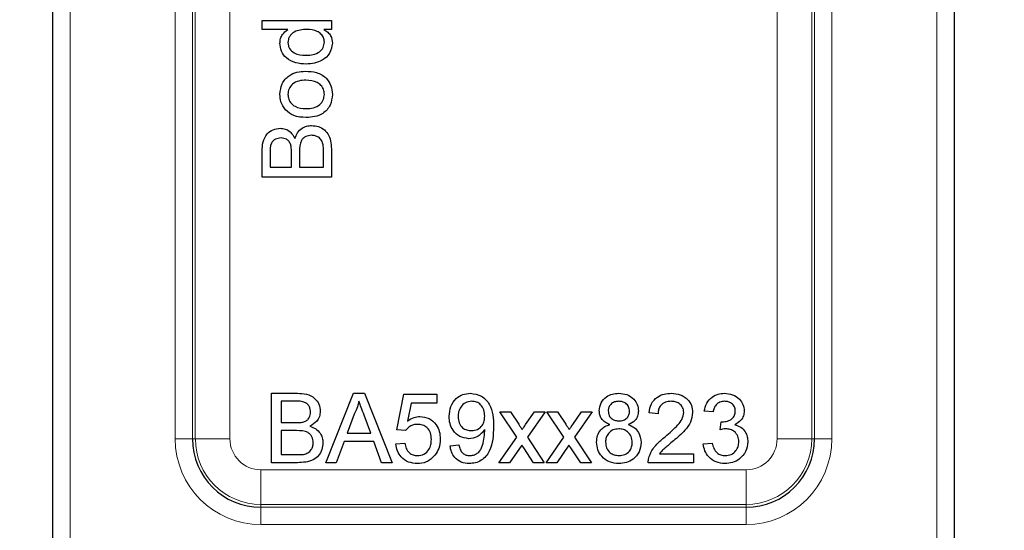
# Model space of a CAD drawing. Units: millimetres. Extents: x 179 to 1082, y 246 to 672.
# Drawn here: x 1023 to 1051, y 450 to 465 of the extents above; entities that cross this region are included whole.
import ezdxf

# ---------------------------------------------------------------- set-up
doc = ezdxf.new("R2010")
doc.units = ezdxf.units.MM
doc.header["$LTSCALE"] = 3
doc.linetypes.add('SLD-Durchgehend', pattern=[0])
doc.styles.add('SLDTEXTSTYLE0', font='GOTHIC.TTF', dxfattribs={"width": 0.913})
doc.dimstyles.new('SLDDIMSTYLE1', dxfattribs={"dimtxt": 10.5, "dimasz": 9.906, "dimexe": 0, "dimexo": 0.0625, "dimgap": 2.625, "dimtad": 1, "dimrnd": 1e-09, "dimzin": 4, "dimdsep": 46, "dimtxsty": 'SLDTEXTSTYLE0', "dimsah": 1, "dimcen": 0.09, "dimadec": 0, "dimazin": 1, "dimtfac": 1, "dimtmove": 0, "dimatfit": 0, "dimfxl": 1, "dimfrac": 2, "dimtolj": 1, "dimtzin": 12, "dimarcsym": 0})
doc.dimstyles.new('SLDDIMSTYLE2', dxfattribs={"dimtxt": 10.5, "dimasz": 9.906, "dimexe": 0, "dimexo": 0.0625, "dimgap": 2.625, "dimtad": 1, "dimdec": 0, "dimrnd": 1e-09, "dimzin": 12, "dimdsep": 46, "dimtxsty": 'SLDTEXTSTYLE0', "dimsah": 1, "dimcen": 0.09, "dimadec": 0, "dimazin": 3, "dimtfac": 1, "dimtdec": 0, "dimtofl": 0, "dimtmove": 0, "dimatfit": 3, "dimfxl": 1, "dimfrac": 2, "dimtolj": 1, "dimtzin": 12, "dimarcsym": 0})

# ---------------------------------------------------------------- blocks, each defined once
blk = doc.blocks.new('_D_11')
at = {"color": 1, "linetype": 'SLD-Durchgehend', "lineweight": 0}
for p, q in [((1050.909, 504.87), (1079.77, 504.87)), ((1076.77, 504.87), (1076.77, 430.022)), ((1050.909, 430.022), (1079.77, 430.022))]:
    blk.add_line(p, q, dxfattribs=at)
at = {"color": 1, "linetype": 'SLD-Durchgehend', "lineweight": 18}
for points in [[(1076.77, 504.87), (1075.246, 494.964), (1078.294, 494.964)], [(1076.77, 430.022), (1078.294, 439.928), (1075.246, 439.928)]]:
    blk.add_solid(points, dxfattribs=at)
at = {"color": 1, "linetype": 'SLD-Durchgehend', "lineweight": 18, "insert": (1063.358, 462.644), "char_height": 10.5, "attachment_point": 1, "rotation": 90, "style": 'SLDTEXTSTYLE0'}
blk.add_mtext('75', dxfattribs=at)
blk = doc.blocks.new('_D_13')
at = {"color": 1, "linetype": 'SLD-Durchgehend', "lineweight": 0}
for p, q in [((1017.525, 499.272), (1017.525, 518.322)), ((1031.409, 499.272), (1014.525, 499.272)), ((1017.525, 499.272), (1017.525, 494.772)), ((1031.409, 494.772), (1014.525, 494.772)), ((1017.525, 494.772), (1017.525, 454.591))]:
    blk.add_line(p, q, dxfattribs=at)
at = {"color": 1, "linetype": 'SLD-Durchgehend', "lineweight": 18}
for points in [[(1017.525, 499.272), (1019.049, 509.178), (1016.001, 509.178)], [(1017.525, 494.772), (1016.001, 484.866), (1019.049, 484.866)]]:
    blk.add_solid(points, dxfattribs=at)
at = {"color": 1, "linetype": 'SLD-Durchgehend', "lineweight": 18, "insert": (1004.113, 454.591), "char_height": 10.5, "attachment_point": 1, "rotation": 90, "style": 'SLDTEXTSTYLE0'}
blk.add_mtext('4.50', dxfattribs=at)
blk = doc.blocks.new('_D_14')
at = {"color": 1, "linetype": 'SLD-Durchgehend', "lineweight": 0}
for p, q in [((998.695, 497.022), (998.695, 516.072)), ((1031.409, 497.022), (995.695, 497.022)), ((998.695, 497.022), (998.695, 440.022)), ((1033.909, 440.022), (995.695, 440.022)), ((998.695, 440.022), (998.695, 420.972))]:
    blk.add_line(p, q, dxfattribs=at)
at = {"color": 1, "linetype": 'SLD-Durchgehend', "lineweight": 18}
for points in [[(998.695, 497.022), (1000.219, 506.928), (997.171, 506.928)], [(998.695, 440.022), (997.171, 430.116), (1000.219, 430.116)]]:
    blk.add_solid(points, dxfattribs=at)
at = {"color": 1, "linetype": 'SLD-Durchgehend', "lineweight": 18, "insert": (985.283, 452.947), "char_height": 10.5, "attachment_point": 1, "rotation": 90, "style": 'SLDTEXTSTYLE0'}
blk.add_mtext('57.00', dxfattribs=at)

msp = doc.modelspace()

# ---------------------------------------------------------------- linework, layer by layer
at = {"color": 7, "linetype": 'SLD-Durchgehend', "lineweight": 25}
for p, q in [((1023.909, 432.022), (1023.909, 502.817)), ((1049.909, 502.817), (1049.909, 432.022)), ((1029.945, 464.823), (1029.945, 465.08)), ((1029.945, 465.08), (1031.945, 465.08)), ((1030.684, 464.823), (1029.945, 464.823)), ((1031.945, 464.823), (1031.725, 464.823)), ((1031.945, 465.08), (1031.945, 464.823)), ((1029.945, 460.567), (1029.945, 461.316)), ((1030.176, 461.23), (1030.176, 460.849)), ((1030.791, 460.849), (1030.791, 461.261)), ((1031.022, 461.29), (1031.022, 460.849)), ((1031.715, 460.849), (1031.715, 461.322)), ((1031.945, 461.318), (1031.945, 460.567)), ((1030.176, 460.849), (1030.791, 460.849)), ((1031.022, 460.849), (1031.715, 460.849)), ((1031.945, 460.567), (1029.945, 460.567)), ((1030.213, 454.334), (1030.962, 454.334)), ((1030.213, 452.334), (1030.213, 454.334)), ((1031.785, 452.334), (1032.579, 454.334)), ((1032.579, 454.334), (1032.898, 454.334)), ((1032.898, 454.334), (1033.692, 452.334)), ((1033.828, 453.283), (1034.033, 454.308)), ((1034.033, 454.308), (1034.982, 454.308)), ((1034.982, 454.308), (1034.982, 454.052)), ((1030.495, 454.103), (1030.495, 453.488)), ((1030.876, 454.103), (1030.495, 454.103)), ((1034.243, 454.052), (1034.141, 453.534)), ((1034.982, 454.052), (1034.243, 454.052)), ((1032.602, 453.734), (1032.397, 453.18)), ((1036.803, 453.796), (1037.11, 453.796)), ((1037.29, 453.065), (1036.803, 453.796)), ((1037.11, 453.796), (1037.347, 453.441)), ((1037.546, 453.43), (1037.803, 453.796)), ((1038.11, 453.796), (1037.597, 453.065)), ((1037.803, 453.796), (1038.11, 453.796)), ((1038.162, 453.796), (1038.469, 453.796)), ((1038.649, 453.065), (1038.162, 453.796)), ((1038.469, 453.796), (1038.706, 453.441)), ((1038.905, 453.43), (1039.162, 453.796)), ((1039.468, 453.796), (1038.956, 453.065)), ((1039.162, 453.796), (1039.468, 453.796)), ((1041.367, 453.744), (1041.11, 453.77)), ((1042.956, 453.796), (1042.7, 453.821)), ((1030.495, 453.488), (1030.907, 453.488)), ((1033.08, 453.18), (1032.886, 453.706)), ((1043.159, 453.283), (1043.186, 453.514)), ((1030.495, 453.257), (1030.495, 452.565)), ((1030.936, 453.257), (1030.495, 453.257)), ((1032.397, 453.18), (1033.08, 453.18)), ((1034.085, 453.257), (1033.828, 453.283)), ((1032.312, 452.949), (1032.085, 452.334)), ((1033.165, 452.949), (1032.312, 452.949)), ((1033.392, 452.334), (1033.165, 452.949)), ((1033.803, 452.873), (1034.059, 452.898)), ((1036.777, 452.334), (1037.29, 453.065)), ((1037.597, 453.065), (1038.085, 452.334)), ((1038.136, 452.334), (1038.649, 453.065)), ((1038.956, 453.065), (1039.444, 452.334)), ((1042.674, 452.873), (1042.931, 452.898)), ((1035.367, 452.821), (1035.623, 452.847)), ((1037.439, 452.84), (1037.084, 452.334)), ((1037.493, 452.761), (1037.439, 452.84)), ((1037.777, 452.334), (1037.493, 452.761)), ((1038.798, 452.84), (1038.443, 452.334)), ((1038.852, 452.761), (1038.798, 452.84)), ((1039.136, 452.334), (1038.852, 452.761)), ((1041.414, 452.59), (1042.392, 452.59)), ((1042.392, 452.59), (1042.392, 452.334)), ((1030.964, 452.334), (1030.213, 452.334)), ((1030.495, 452.565), (1030.968, 452.565)), ((1032.085, 452.334), (1031.785, 452.334)), ((1033.692, 452.334), (1033.392, 452.334)), ((1037.084, 452.334), (1036.777, 452.334)), ((1038.085, 452.334), (1037.777, 452.334)), ((1038.443, 452.334), (1038.136, 452.334)), ((1039.444, 452.334), (1039.136, 452.334)), ((1042.392, 452.334), (1041.085, 452.334))]:
    msp.add_line(p, q, dxfattribs=at)
at = {"color": 8, "linetype": 'SLD-Durchgehend', "lineweight": 18}
for p, q in [((1027.933, 482.022), (1027.933, 453.022)), ((1028.016, 453.022), (1028.016, 482.022)), ((1029.015, 482.022), (1029.015, 453.022)), ((1044.802, 453.022), (1044.802, 482.022)), ((1045.801, 482.022), (1045.801, 453.022)), ((1045.884, 453.022), (1045.884, 482.022)), ((1024.409, 465.772), (1024.409, 432.022)), ((1027.434, 453.022), (1027.434, 465.772)), ((1046.383, 465.772), (1046.383, 453.022)), ((1049.409, 432.022), (1049.409, 465.772)), ((1027.933, 453.022), (1027.434, 453.022)), ((1028.016, 453.022), (1027.933, 453.022)), ((1028.016, 453.022), (1029.015, 453.022)), ((1045.801, 453.022), (1044.802, 453.022)), ((1045.801, 453.022), (1045.884, 453.022)), ((1046.383, 453.022), (1045.884, 453.022)), ((1029.909, 451.129), (1029.909, 452.128)), ((1029.909, 452.128), (1043.909, 452.128)), ((1043.909, 451.129), (1043.909, 452.128)), ((1029.909, 451.129), (1029.909, 451.047)), ((1043.909, 451.129), (1029.909, 451.129)), ((1029.909, 451.047), (1029.909, 450.547)), ((1029.909, 451.047), (1043.909, 451.047)), ((1043.909, 451.129), (1043.909, 451.047)), ((1043.909, 451.047), (1043.909, 450.547)), ((1043.909, 450.547), (1029.909, 450.547))]:
    msp.add_line(p, q, dxfattribs=at)
for centre, radius, start, end in [((1029.909, 453.022), 2.474, 180, 270), ((1029.909, 453.022), 1.892, 180, 270), ((1029.909, 453.022), 0.894, 180, 270), ((1043.909, 453.022), 2.474, 270, 0), ((1043.909, 453.022), 1.892, 270, 0), ((1043.909, 453.022), 0.894, 270, 0)]:
    msp.add_arc(centre, radius, start, end, dxfattribs=at)
at = {"color": 7, "linetype": 'SLD-Durchgehend', "lineweight": 25}
for centre, start, end in [((1029.909, 453.022), 180, 270), ((1043.909, 453.022), 270, 0)]:
    msp.add_arc(centre, 1.975, start, end, dxfattribs=at)
for points, knots in [([(1030.458, 464.428), (1030.461, 464.473), (1030.468, 464.561), (1030.539, 464.708), (1030.629, 464.779), (1030.684, 464.823)], [0, 0, 0, 0, 0.2805209, 0.5608615, 1, 1, 1, 1]), ([(1031.235, 464.823), (1031.107, 464.817), (1030.915, 464.807), (1030.748, 464.653), (1030.696, 464.538), (1030.691, 464.476), (1030.689, 464.445)], [0, 0, 0, 0, 0.498965, 0.748684, 0.874281, 1, 1, 1, 1]), ([(1031.74, 464.455), (1031.735, 464.499), (1031.726, 464.587), (1031.646, 464.696), (1031.49, 464.809), (1031.34, 464.817), (1031.235, 464.823)], [0, 0, 0, 0, 0.186746, 0.373576, 0.560561, 1, 1, 1, 1]), ([(1031.725, 464.823), (1031.763, 464.799), (1031.841, 464.751), (1031.948, 464.62), (1031.962, 464.502), (1031.971, 464.429)], [0, 0, 0, 0, 0.281116, 0.561725, 1, 1, 1, 1]), ([(1031.216, 463.823), (1031.114, 463.83), (1030.911, 463.844), (1030.648, 463.97), (1030.485, 464.188), (1030.467, 464.348), (1030.458, 464.428)], [0, 0, 0, 0, 0.280968, 0.560491, 0.780137, 1, 1, 1, 1]), ([(1030.689, 464.445), (1030.691, 464.415), (1030.695, 464.355), (1030.745, 464.244), (1030.906, 464.094), (1031.092, 464.086), (1031.215, 464.08)], [0, 0, 0, 0, 0.1257457, 0.251378, 0.501048, 1, 1, 1, 1]), ([(1031.215, 464.08), (1031.283, 464.082), (1031.418, 464.088), (1031.594, 464.163), (1031.717, 464.296), (1031.732, 464.402), (1031.74, 464.455)], [0, 0, 0, 0, 0.281167, 0.560763, 0.780794, 1, 1, 1, 1]), ([(1031.971, 464.429), (1031.954, 464.329), (1031.921, 464.127), (1031.637, 463.868), (1031.375, 463.84), (1031.216, 463.823)], [0, 0, 0, 0, 0.279601, 0.559898, 1, 1, 1, 1]), ([(1030.458, 462.952), (1030.47, 463.057), (1030.493, 463.267), (1030.698, 463.496), (1030.947, 463.605), (1031.112, 463.614), (1031.194, 463.618)], [0, 0, 0, 0, 0.279582, 0.558636, 0.779009, 1, 1, 1, 1]), ([(1031.194, 463.618), (1031.303, 463.614), (1031.52, 463.607), (1031.794, 463.451), (1031.945, 463.207), (1031.962, 463.037), (1031.971, 462.952)], [0, 0, 0, 0, 0.281033, 0.559513, 0.779602, 1, 1, 1, 1]), ([(1031.206, 463.362), (1031.136, 463.359), (1030.998, 463.352), (1030.82, 463.262), (1030.707, 463.116), (1030.695, 463.007), (1030.689, 462.952)], [0, 0, 0, 0, 0.2810599, 0.5602976, 0.7801737, 1, 1, 1, 1]), ([(1031.74, 462.952), (1031.736, 463), (1031.728, 463.095), (1031.648, 463.217), (1031.483, 463.345), (1031.32, 463.355), (1031.206, 463.362)], [0, 0, 0, 0, 0.187047, 0.37395, 0.56099, 1, 1, 1, 1]), ([(1030.619, 462.505), (1030.566, 462.581), (1030.472, 462.716), (1030.462, 462.88), (1030.458, 462.952)], [0, 0, 0, 0, 0.559033, 1, 1, 1, 1]), ([(1030.689, 462.952), (1030.693, 462.905), (1030.701, 462.811), (1030.777, 462.689), (1030.94, 462.559), (1031.101, 462.549), (1031.214, 462.541)], [0, 0, 0, 0, 0.187099, 0.374013, 0.561087, 1, 1, 1, 1]), ([(1031.214, 462.541), (1031.284, 462.544), (1031.425, 462.55), (1031.607, 462.637), (1031.722, 462.786), (1031.734, 462.897), (1031.74, 462.952)], [0, 0, 0, 0, 0.281144, 0.560378, 0.780148, 1, 1, 1, 1]), ([(1031.971, 462.952), (1031.96, 462.845), (1031.937, 462.631), (1031.724, 462.398), (1031.466, 462.297), (1031.298, 462.289), (1031.215, 462.285)], [0, 0, 0, 0, 0.279606, 0.558405, 0.778874, 1, 1, 1, 1]), ([(1031.215, 462.285), (1031.089, 462.291), (1030.865, 462.301), (1030.694, 462.442), (1030.619, 462.505)], [0, 0, 0, 0, 0.560963, 1, 1, 1, 1]), ([(1029.945, 461.316), (1029.948, 461.404), (1029.954, 461.581), (1030.064, 461.812), (1030.256, 461.949), (1030.394, 461.968), (1030.464, 461.977)], [0, 0, 0, 0, 0.281148, 0.55999, 0.780101, 1, 1, 1, 1]), ([(1030.464, 461.977), (1030.515, 461.971), (1030.619, 461.96), (1030.784, 461.863), (1030.852, 461.748), (1030.894, 461.677)], [0, 0, 0, 0, 0.280344, 0.560845, 1, 1, 1, 1]), ([(1030.894, 461.677), (1030.915, 461.735), (1030.957, 461.851), (1031.083, 461.975), (1031.227, 462.044), (1031.324, 462.051), (1031.372, 462.054)], [0, 0, 0, 0, 0.2802, 0.559643, 0.779721, 1, 1, 1, 1]), ([(1031.372, 462.054), (1031.438, 462.048), (1031.57, 462.035), (1031.749, 461.938), (1031.93, 461.705), (1031.939, 461.477), (1031.945, 461.318)], [0, 0, 0, 0, 0.187097, 0.374265, 0.560797, 1, 1, 1, 1]), ([(1030.489, 461.695), (1030.434, 461.689), (1030.352, 461.68), (1030.261, 461.619), (1030.166, 461.483), (1030.172, 461.342), (1030.176, 461.23)], [0, 0, 0, 0, 0.249556, 0.375051, 0.500263, 1, 1, 1, 1]), ([(1030.768, 461.502), (1030.755, 461.533), (1030.729, 461.597), (1030.632, 461.68), (1030.543, 461.689), (1030.489, 461.695)], [0, 0, 0, 0, 0.280887, 0.561085, 1, 1, 1, 1]), ([(1031.368, 461.772), (1031.311, 461.766), (1031.225, 461.756), (1031.13, 461.691), (1031.024, 461.555), (1031.023, 461.408), (1031.022, 461.29)], [0, 0, 0, 0, 0.249814, 0.375539, 0.501173, 1, 1, 1, 1]), ([(1031.705, 461.493), (1031.694, 461.537), (1031.672, 461.625), (1031.581, 461.718), (1031.474, 461.765), (1031.404, 461.77), (1031.368, 461.772)], [0, 0, 0, 0, 0.280278, 0.558984, 0.7794, 1, 1, 1, 1]), ([(1030.791, 461.261), (1030.791, 461.306), (1030.791, 461.387), (1030.775, 461.467), (1030.768, 461.502)], [0, 0, 0, 0, 0.560393, 1, 1, 1, 1]), ([(1031.715, 461.322), (1031.715, 461.354), (1031.715, 461.411), (1031.708, 461.468), (1031.705, 461.493)], [0, 0, 0, 0, 0.560136, 1, 1, 1, 1]), ([(1030.962, 454.334), (1031.05, 454.331), (1031.227, 454.325), (1031.458, 454.215), (1031.596, 454.023), (1031.614, 453.885), (1031.623, 453.816)], [0, 0, 0, 0, 0.2811161, 0.5600262, 0.7801115, 1, 1, 1, 1]), ([(1035.341, 453.67), (1035.349, 453.765), (1035.363, 453.956), (1035.52, 454.18), (1035.73, 454.315), (1035.879, 454.328), (1035.954, 454.334)], [0, 0, 0, 0, 0.280325, 0.559593, 0.779672, 1, 1, 1, 1]), ([(1035.954, 454.334), (1036.064, 454.318), (1036.285, 454.284), (1036.605, 453.94), (1036.616, 453.601), (1036.623, 453.375)], [0, 0, 0, 0, 0.24993, 0.499871, 1, 1, 1, 1]), ([(1039.674, 453.83), (1039.684, 453.909), (1039.704, 454.068), (1039.862, 454.236), (1040.049, 454.323), (1040.173, 454.33), (1040.235, 454.334)], [0, 0, 0, 0, 0.279271, 0.558676, 0.779074, 1, 1, 1, 1]), ([(1040.235, 454.334), (1040.316, 454.328), (1040.476, 454.316), (1040.666, 454.186), (1040.784, 454.012), (1040.797, 453.886), (1040.803, 453.823)], [0, 0, 0, 0, 0.2803483, 0.5596925, 0.7798209, 1, 1, 1, 1]), ([(1041.11, 453.77), (1041.125, 453.859), (1041.155, 454.036), (1041.326, 454.232), (1041.541, 454.323), (1041.681, 454.33), (1041.751, 454.334)], [0, 0, 0, 0, 0.280235, 0.558893, 0.779132, 1, 1, 1, 1]), ([(1041.751, 454.334), (1041.839, 454.328), (1042.013, 454.316), (1042.221, 454.177), (1042.348, 453.987), (1042.361, 453.85), (1042.367, 453.782)], [0, 0, 0, 0, 0.280482, 0.559644, 0.779749, 1, 1, 1, 1]), ([(1042.7, 453.821), (1042.72, 453.899), (1042.759, 454.054), (1042.91, 454.228), (1043.097, 454.321), (1043.222, 454.33), (1043.285, 454.334)], [0, 0, 0, 0, 0.280253, 0.559523, 0.779592, 1, 1, 1, 1]), ([(1043.285, 454.334), (1043.364, 454.326), (1043.523, 454.31), (1043.716, 454.187), (1043.832, 454.013), (1043.847, 453.888), (1043.854, 453.826)], [0, 0, 0, 0, 0.280184, 0.559855, 0.78, 1, 1, 1, 1]), ([(1031.341, 453.791), (1031.335, 453.845), (1031.326, 453.927), (1031.265, 454.019), (1031.129, 454.113), (1030.988, 454.108), (1030.876, 454.103)], [0, 0, 0, 0, 0.249512, 0.375019, 0.500244, 1, 1, 1, 1]), ([(1032.739, 454.103), (1032.719, 454.032), (1032.685, 453.904), (1032.627, 453.786), (1032.602, 453.734)], [0, 0, 0, 0, 0.559915, 1, 1, 1, 1]), ([(1032.886, 453.706), (1032.858, 453.78), (1032.809, 453.912), (1032.76, 454.045), (1032.739, 454.103)], [0, 0, 0, 0, 0.560002, 1, 1, 1, 1]), ([(1035.993, 454.103), (1035.93, 454.096), (1035.805, 454.08), (1035.674, 453.952), (1035.606, 453.804), (1035.6, 453.706), (1035.597, 453.657)], [0, 0, 0, 0, 0.279251, 0.55862, 0.779109, 1, 1, 1, 1]), ([(1036.367, 453.676), (1036.363, 453.736), (1036.355, 453.856), (1036.266, 454.003), (1036.135, 454.091), (1036.04, 454.099), (1035.993, 454.103)], [0, 0, 0, 0, 0.280637, 0.560009, 0.779799, 1, 1, 1, 1]), ([(1040.239, 454.103), (1040.195, 454.101), (1040.108, 454.095), (1040.004, 454.026), (1039.941, 453.931), (1039.934, 453.863), (1039.931, 453.828)], [0, 0, 0, 0, 0.2803652, 0.5593665, 0.7797012, 1, 1, 1, 1]), ([(1040.546, 453.816), (1040.541, 453.861), (1040.531, 453.949), (1040.447, 454.048), (1040.343, 454.097), (1040.273, 454.101), (1040.239, 454.103)], [0, 0, 0, 0, 0.279693, 0.559145, 0.779317, 1, 1, 1, 1]), ([(1041.746, 454.103), (1041.69, 454.099), (1041.58, 454.091), (1041.447, 454.001), (1041.376, 453.874), (1041.37, 453.788), (1041.367, 453.744)], [0, 0, 0, 0, 0.28041, 0.559489, 0.779375, 1, 1, 1, 1]), ([(1042.11, 453.78), (1042.104, 453.831), (1042.09, 453.933), (1041.986, 454.04), (1041.866, 454.096), (1041.786, 454.101), (1041.746, 454.103)], [0, 0, 0, 0, 0.2790799, 0.5586119, 0.7790431, 1, 1, 1, 1]), ([(1043.293, 454.103), (1043.246, 454.099), (1043.152, 454.091), (1043.041, 454.01), (1042.98, 453.904), (1042.964, 453.832), (1042.956, 453.796)], [0, 0, 0, 0, 0.280001, 0.559131, 0.77932, 1, 1, 1, 1]), ([(1043.597, 453.817), (1043.593, 453.861), (1043.583, 453.949), (1043.498, 454.045), (1043.396, 454.096), (1043.327, 454.101), (1043.293, 454.103)], [0, 0, 0, 0, 0.27946, 0.558952, 0.779255, 1, 1, 1, 1]), ([(1031.148, 453.512), (1031.179, 453.524), (1031.243, 453.55), (1031.326, 453.647), (1031.336, 453.736), (1031.341, 453.791)], [0, 0, 0, 0, 0.2808695, 0.5610626, 1, 1, 1, 1]), ([(1031.623, 453.816), (1031.617, 453.764), (1031.606, 453.661), (1031.51, 453.496), (1031.394, 453.427), (1031.323, 453.385)], [0, 0, 0, 0, 0.280336, 0.5608, 1, 1, 1, 1]), ([(1039.977, 453.431), (1039.931, 453.45), (1039.838, 453.489), (1039.736, 453.591), (1039.682, 453.711), (1039.677, 453.79), (1039.674, 453.83)], [0, 0, 0, 0, 0.28031, 0.559637, 0.779691, 1, 1, 1, 1]), ([(1039.931, 453.828), (1039.935, 453.783), (1039.944, 453.694), (1040.028, 453.592), (1040.135, 453.544), (1040.206, 453.541), (1040.241, 453.539)], [0, 0, 0, 0, 0.2799356, 0.5588447, 0.779075, 1, 1, 1, 1]), ([(1040.241, 453.539), (1040.285, 453.542), (1040.372, 453.547), (1040.476, 453.617), (1040.537, 453.714), (1040.543, 453.782), (1040.546, 453.816)], [0, 0, 0, 0, 0.280478, 0.559259, 0.779576, 1, 1, 1, 1]), ([(1040.803, 453.823), (1040.798, 453.774), (1040.79, 453.676), (1040.693, 453.52), (1040.577, 453.465), (1040.506, 453.431)], [0, 0, 0, 0, 0.280612, 0.560833, 1, 1, 1, 1]), ([(1041.573, 453.082), (1041.7, 453.191), (1041.878, 453.344), (1042.075, 453.581), (1042.099, 453.714), (1042.11, 453.78)], [0, 0, 0, 0, 0.561313, 0.781386, 1, 1, 1, 1]), ([(1042.367, 453.782), (1042.353, 453.686), (1042.326, 453.495), (1042.111, 453.218), (1041.925, 453.059), (1041.812, 452.961)], [0, 0, 0, 0, 0.278741, 0.558834, 1, 1, 1, 1]), ([(1043.222, 453.511), (1043.273, 453.515), (1043.375, 453.524), (1043.505, 453.588), (1043.588, 453.696), (1043.594, 453.777), (1043.597, 453.817)], [0, 0, 0, 0, 0.2806803, 0.5609514, 0.7800568, 1, 1, 1, 1]), ([(1043.854, 453.826), (1043.849, 453.778), (1043.84, 453.683), (1043.753, 453.53), (1043.646, 453.467), (1043.581, 453.429)], [0, 0, 0, 0, 0.280496, 0.561003, 1, 1, 1, 1]), ([(1030.907, 453.488), (1030.953, 453.488), (1031.034, 453.488), (1031.113, 453.504), (1031.148, 453.512)], [0, 0, 0, 0, 0.560393, 1, 1, 1, 1]), ([(1034.427, 453.437), (1034.389, 453.435), (1034.314, 453.431), (1034.186, 453.379), (1034.123, 453.303), (1034.085, 453.257)], [0, 0, 0, 0, 0.280925, 0.561161, 1, 1, 1, 1]), ([(1034.141, 453.534), (1034.202, 453.576), (1034.31, 453.65), (1034.44, 453.662), (1034.498, 453.667)], [0, 0, 0, 0, 0.559939, 1, 1, 1, 1]), ([(1034.828, 453.005), (1034.824, 453.068), (1034.816, 453.193), (1034.721, 453.349), (1034.575, 453.428), (1034.476, 453.434), (1034.427, 453.437)], [0, 0, 0, 0, 0.280653, 0.559595, 0.77929, 1, 1, 1, 1]), ([(1034.498, 453.667), (1034.589, 453.656), (1034.773, 453.632), (1034.966, 453.449), (1035.071, 453.236), (1035.08, 453.092), (1035.085, 453.02)], [0, 0, 0, 0, 0.2791704, 0.5587975, 0.7791691, 1, 1, 1, 1]), ([(1035.909, 453.026), (1035.819, 453.039), (1035.639, 453.063), (1035.45, 453.246), (1035.353, 453.458), (1035.345, 453.599), (1035.341, 453.67)], [0, 0, 0, 0, 0.279046, 0.558554, 0.779039, 1, 1, 1, 1]), ([(1035.597, 453.657), (1035.603, 453.598), (1035.613, 453.48), (1035.713, 453.342), (1035.848, 453.267), (1035.941, 453.26), (1035.987, 453.257)], [0, 0, 0, 0, 0.2801875, 0.5593997, 0.7793968, 1, 1, 1, 1]), ([(1035.987, 453.257), (1036.047, 453.264), (1036.166, 453.277), (1036.297, 453.393), (1036.359, 453.535), (1036.364, 453.629), (1036.367, 453.676)], [0, 0, 0, 0, 0.279527, 0.558695, 0.779028, 1, 1, 1, 1]), ([(1037.347, 453.441), (1037.366, 453.413), (1037.399, 453.363), (1037.433, 453.312), (1037.448, 453.29)], [0, 0, 0, 0, 0.559998, 1, 1, 1, 1]), ([(1038.706, 453.441), (1038.725, 453.413), (1038.758, 453.363), (1038.792, 453.312), (1038.807, 453.29)], [0, 0, 0, 0, 0.559998, 1, 1, 1, 1]), ([(1043.186, 453.514), (1043.192, 453.513), (1043.205, 453.511), (1043.217, 453.511), (1043.222, 453.511)], [0, 0, 0, 0, 0.560003, 1, 1, 1, 1]), ([(1031.418, 452.911), (1031.412, 452.968), (1031.403, 453.054), (1031.337, 453.149), (1031.202, 453.256), (1031.054, 453.256), (1030.936, 453.257)], [0, 0, 0, 0, 0.2498018, 0.3755461, 0.5011539, 1, 1, 1, 1]), ([(1031.323, 453.385), (1031.381, 453.364), (1031.497, 453.322), (1031.62, 453.197), (1031.69, 453.052), (1031.697, 452.955), (1031.7, 452.907)], [0, 0, 0, 0, 0.280211, 0.55967, 0.779709, 1, 1, 1, 1]), ([(1036.367, 453.288), (1036.299, 453.206), (1036.177, 453.061), (1035.991, 453.037), (1035.909, 453.026)], [0, 0, 0, 0, 0.559107, 1, 1, 1, 1]), ([(1036.623, 453.375), (1036.614, 453.128), (1036.603, 452.82), (1036.406, 452.514), (1036.268, 452.395), (1036.1, 452.32), (1035.979, 452.312), (1035.919, 452.308)], [0, 0, 0, 0, 0.498581, 0.624014, 0.749327, 0.874611, 1, 1, 1, 1]), ([(1035.932, 452.539), (1035.971, 452.542), (1036.048, 452.548), (1036.153, 452.6), (1036.238, 452.681), (1036.337, 452.892), (1036.354, 453.085), (1036.368, 453.239)], [0, 0, 0, 0, 0.125207, 0.25031, 0.375339, 0.50062, 1, 1, 1, 1]), ([(1036.368, 453.239), (1036.368, 453.248), (1036.367, 453.264), (1036.367, 453.28), (1036.367, 453.288)], [0, 0, 0, 0, 0.559998, 1, 1, 1, 1]), ([(1037.448, 453.29), (1037.466, 453.316), (1037.499, 453.363), (1037.531, 453.409), (1037.546, 453.43)], [0, 0, 0, 0, 0.56, 1, 1, 1, 1]), ([(1038.807, 453.29), (1038.825, 453.316), (1038.858, 453.363), (1038.89, 453.409), (1038.905, 453.43)], [0, 0, 0, 0, 0.56, 1, 1, 1, 1]), ([(1039.597, 452.923), (1039.602, 452.988), (1039.611, 453.116), (1039.703, 453.277), (1039.833, 453.383), (1039.929, 453.415), (1039.977, 453.431)], [0, 0, 0, 0, 0.280187, 0.559469, 0.779548, 1, 1, 1, 1]), ([(1040.233, 453.308), (1040.176, 453.304), (1040.062, 453.294), (1039.934, 453.191), (1039.864, 453.061), (1039.857, 452.972), (1039.854, 452.928)], [0, 0, 0, 0, 0.280111, 0.558976, 0.779307, 1, 1, 1, 1]), ([(1040.623, 452.92), (1040.618, 452.978), (1040.607, 453.094), (1040.504, 453.228), (1040.37, 453.299), (1040.279, 453.305), (1040.233, 453.308)], [0, 0, 0, 0, 0.2799701, 0.5593156, 0.7793492, 1, 1, 1, 1]), ([(1040.506, 453.431), (1040.565, 453.407), (1040.684, 453.358), (1040.845, 453.183), (1040.867, 453.017), (1040.88, 452.916)], [0, 0, 0, 0, 0.281226, 0.561787, 1, 1, 1, 1]), ([(1043.325, 453.31), (1043.294, 453.308), (1043.237, 453.304), (1043.183, 453.289), (1043.159, 453.283)], [0, 0, 0, 0, 0.559772, 1, 1, 1, 1]), ([(1043.7, 452.938), (1043.694, 452.993), (1043.683, 453.104), (1043.582, 453.23), (1043.456, 453.3), (1043.369, 453.307), (1043.325, 453.31)], [0, 0, 0, 0, 0.279747, 0.559171, 0.779444, 1, 1, 1, 1]), ([(1043.581, 453.429), (1043.641, 453.409), (1043.762, 453.37), (1043.885, 453.236), (1043.948, 453.085), (1043.954, 452.985), (1043.956, 452.936)], [0, 0, 0, 0, 0.279807, 0.559185, 0.779408, 1, 1, 1, 1]), ([(1031.7, 452.907), (1031.694, 452.841), (1031.681, 452.709), (1031.584, 452.531), (1031.351, 452.349), (1031.124, 452.34), (1030.964, 452.334)], [0, 0, 0, 0, 0.187143, 0.374319, 0.560786, 1, 1, 1, 1]), ([(1031.139, 452.574), (1031.183, 452.585), (1031.271, 452.607), (1031.364, 452.698), (1031.411, 452.805), (1031.416, 452.876), (1031.418, 452.911)], [0, 0, 0, 0, 0.28029, 0.559018, 0.779402, 1, 1, 1, 1]), ([(1034.424, 452.308), (1034.337, 452.316), (1034.162, 452.33), (1033.957, 452.477), (1033.835, 452.669), (1033.814, 452.805), (1033.803, 452.873)], [0, 0, 0, 0, 0.2800699, 0.5592489, 0.7794323, 1, 1, 1, 1]), ([(1034.059, 452.898), (1034.07, 452.846), (1034.091, 452.742), (1034.177, 452.615), (1034.3, 452.548), (1034.384, 452.542), (1034.426, 452.539)], [0, 0, 0, 0, 0.280714, 0.559926, 0.779622, 1, 1, 1, 1]), ([(1034.426, 452.539), (1034.491, 452.546), (1034.622, 452.56), (1034.758, 452.695), (1034.82, 452.852), (1034.825, 452.954), (1034.828, 453.005)], [0, 0, 0, 0, 0.279539, 0.558252, 0.778884, 1, 1, 1, 1]), ([(1035.085, 453.02), (1035.078, 452.925), (1035.065, 452.755), (1034.972, 452.614), (1034.932, 452.551)], [0, 0, 0, 0, 0.559726, 1, 1, 1, 1]), ([(1040.239, 452.308), (1040.145, 452.316), (1039.958, 452.332), (1039.742, 452.494), (1039.616, 452.703), (1039.604, 452.85), (1039.597, 452.923)], [0, 0, 0, 0, 0.280131, 0.559335, 0.779523, 1, 1, 1, 1]), ([(1039.854, 452.928), (1039.859, 452.87), (1039.869, 452.755), (1039.969, 452.618), (1040.105, 452.552), (1040.195, 452.544), (1040.241, 452.539)], [0, 0, 0, 0, 0.280552, 0.558516, 0.77917, 1, 1, 1, 1]), ([(1040.88, 452.916), (1040.869, 452.823), (1040.847, 452.638), (1040.672, 452.433), (1040.457, 452.322), (1040.311, 452.313), (1040.239, 452.308)], [0, 0, 0, 0, 0.279532, 0.559025, 0.779261, 1, 1, 1, 1]), ([(1040.241, 452.539), (1040.298, 452.544), (1040.412, 452.553), (1040.543, 452.654), (1040.613, 452.786), (1040.62, 452.875), (1040.623, 452.92)], [0, 0, 0, 0, 0.2801925, 0.5590734, 0.7793052, 1, 1, 1, 1]), ([(1041.112, 452.512), (1041.145, 452.59), (1041.201, 452.717), (1041.327, 452.866), (1041.445, 452.979), (1041.53, 453.048), (1041.573, 453.082)], [0, 0, 0, 0, 0.339411, 0.559525, 0.779752, 1, 1, 1, 1]), ([(1041.812, 452.961), (1041.764, 452.922), (1041.686, 452.857), (1041.577, 452.766), (1041.487, 452.686), (1041.438, 452.622), (1041.414, 452.59)], [0, 0, 0, 0, 0.340038, 0.560063, 0.78009, 1, 1, 1, 1]), ([(1043.297, 452.308), (1043.209, 452.316), (1043.035, 452.332), (1042.833, 452.48), (1042.709, 452.67), (1042.686, 452.805), (1042.674, 452.873)], [0, 0, 0, 0, 0.279911, 0.559249, 0.779476, 1, 1, 1, 1]), ([(1042.931, 452.898), (1042.944, 452.846), (1042.97, 452.743), (1043.054, 452.614), (1043.18, 452.548), (1043.264, 452.542), (1043.306, 452.539)], [0, 0, 0, 0, 0.280881, 0.560073, 0.779653, 1, 1, 1, 1]), ([(1043.956, 452.936), (1043.945, 452.841), (1043.921, 452.65), (1043.739, 452.442), (1043.521, 452.325), (1043.371, 452.314), (1043.297, 452.308)], [0, 0, 0, 0, 0.279401, 0.559064, 0.779378, 1, 1, 1, 1]), ([(1043.306, 452.539), (1043.365, 452.545), (1043.483, 452.556), (1043.615, 452.665), (1043.69, 452.799), (1043.697, 452.892), (1043.7, 452.938)], [0, 0, 0, 0, 0.279883, 0.558993, 0.779319, 1, 1, 1, 1]), ([(1035.919, 452.308), (1035.841, 452.315), (1035.684, 452.328), (1035.501, 452.464), (1035.399, 452.64), (1035.377, 452.761), (1035.367, 452.821)], [0, 0, 0, 0, 0.279963, 0.558965, 0.779242, 1, 1, 1, 1]), ([(1035.623, 452.847), (1035.633, 452.803), (1035.652, 452.715), (1035.722, 452.606), (1035.826, 452.547), (1035.897, 452.542), (1035.932, 452.539)], [0, 0, 0, 0, 0.280728, 0.55981, 0.779704, 1, 1, 1, 1]), ([(1030.968, 452.565), (1031, 452.565), (1031.057, 452.565), (1031.114, 452.571), (1031.139, 452.574)], [0, 0, 0, 0, 0.560099, 1, 1, 1, 1]), ([(1034.932, 452.551), (1034.852, 452.472), (1034.71, 452.331), (1034.512, 452.315), (1034.424, 452.308)], [0, 0, 0, 0, 0.558485, 1, 1, 1, 1]), ([(1041.085, 452.334), (1041.085, 452.368), (1041.087, 452.429), (1041.104, 452.486), (1041.112, 452.512)], [0, 0, 0, 0, 0.559956, 1, 1, 1, 1])]:
    msp.add_open_spline(points, degree=3, knots=knots, dxfattribs=at)

# ---------------------------------------------------------------- dimensions: what is measured, and where the dimension line sits
at = {"color": 1, "linetype": 'SLD-Durchgehend', "lineweight": 18}
for base, p1, p2, dimstyle, picture, middle in [((1017.525, 494.772), (1034.409, 499.272), (1034.409, 494.772), 'SLDDIMSTYLE1', '_D_13', (1017.525, 468.169)), ((998.695, 440.022), (1034.409, 497.022), (1036.909, 440.022), 'SLDDIMSTYLE1', '_D_14', (998.695, 470.403)), ((1076.77, 430.022), (1047.909, 504.87), (1047.909, 430.022), 'SLDDIMSTYLE2', '_D_11', (1076.77, 470.403))]:
    dim = msp.add_linear_dim(base=base, p1=p1, p2=p2, angle=90, dimstyle=dimstyle, dxfattribs=at)
    dim.commit()
    dim.dimension.update_dxf_attribs({"geometry": picture, "text_midpoint": middle, "dimtype": 160})

doc.saveas('drawing.dxf')
